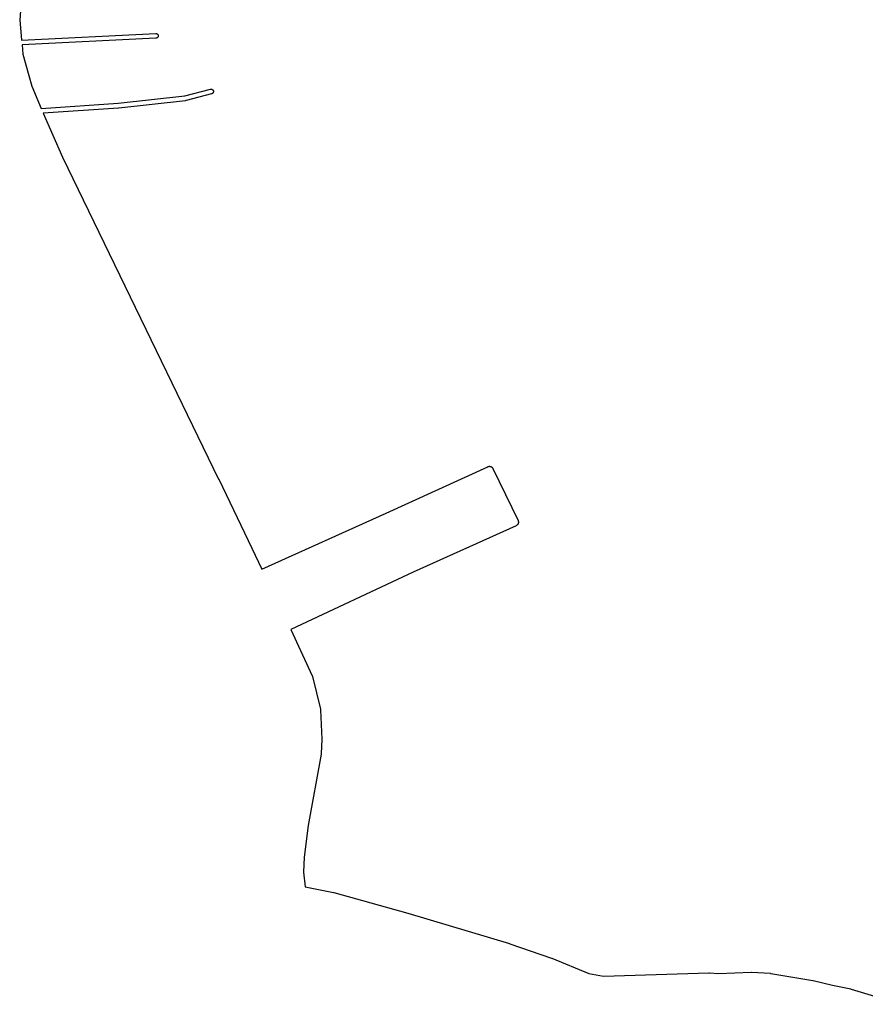
# Model space of a CAD drawing. Extents: x 18017 to 22442, y 10498 to 14273.
# Drawn here: x 19041 to 20094, y 10682 to 11908 of the extents above; entities that cross this region are included whole.
import ezdxf

# ---------------------------------------------------------------- set-up
doc = ezdxf.new("R2010")
doc.units = 0
doc.header["$MEASUREMENT"] = 0
doc.layers.add('1_QUADRAS04_2007', color=7, linetype='CONTINUOUS')

msp = doc.modelspace()

# ---------------------------------------------------------------- linework, layer by layer
at = {"layer": '1_QUADRAS04_2007', "color": 7, "linetype": 'Continuous'}
for p, q in [((19058.79072641319, 12145.75845810978), (19041.32164540229, 11907.67929194981)), ((19041.32164540229, 11907.67929194981), (19043.73646937127, 11882.36500731969)), ((19043.73646937127, 11882.36500731969), (19210.51302163626, 11890.74559945983)), ((19210.51302163626, 11890.74559945983), (19210.66357293818, 11890.74938324976)), ((19210.66357293818, 11890.74938324976), (19210.85978443519, 11890.74296171984)), ((19210.85978443519, 11890.74296171984), (19211.05515913127, 11890.72369711983)), ((19211.05515913127, 11890.72369711983), (19211.24884203519, 11890.69173497983)), ((19211.24884203519, 11890.69173497983), (19211.44003273017, 11890.6471480699)), ((19211.44003273017, 11890.6471480699), (19211.62787622327, 11890.59015468971)), ((19211.62787622327, 11890.59015468971), (19211.81164486127, 11890.52100950872)), ((19211.81164486127, 11890.52100950872), (19211.99042908128, 11890.43998540982)), ((19211.99042908128, 11890.43998540982), (19212.1635739932, 11890.34746438984)), ((19212.1635739932, 11890.34746438984), (19212.33027918127, 11890.24379209962)), ((19212.33027918127, 11890.24379209962), (19212.48987156517, 11890.12944150969)), ((19212.48987156517, 11890.12944150969), (19212.64160530327, 11890.00488558967)), ((19212.64160530327, 11890.00488558967), (19212.78489827109, 11889.87070646972)), ((19212.78489827109, 11889.87070646972), (19212.91907739229, 11889.72743169984)), ((19212.91907739229, 11889.72743169984), (19213.04363330928, 11889.57567976971)), ((19213.04363330928, 11889.57567976971), (19213.15798390019, 11889.41608737779)), ((19213.15798390019, 11889.41608737779), (19213.26165618928, 11889.24938218968)), ((19213.26165618928, 11889.24938218968), (19213.35417720527, 11889.07623727966)), ((19213.35417720527, 11889.07623727966), (19213.43520131128, 11888.89743486975)), ((19210.8141242413, 11884.7531446288), (19044.30649414827, 11876.38606863978)), ((19210.85978443519, 11884.75580055962), (19210.8141242413, 11884.7531446288)), ((19211.05515913127, 11884.77504696973), (19210.85978443519, 11884.75580055962)), ((19211.24884203519, 11884.80704548975), (19211.05515913127, 11884.77504696973)), ((19211.44003273017, 11884.85161420979), (19211.24884203519, 11884.80704548975)), ((19211.62787622327, 11884.90858939869), (19211.44003273017, 11884.85161420979)), ((19211.81164486127, 11884.9777527698), (19211.62787622327, 11884.90858939869)), ((19211.99042908128, 11885.05877686988), (19211.81164486127, 11884.9777527698)), ((19212.1635739932, 11885.15129788962), (19211.99042908128, 11885.05877686988)), ((19212.33027918127, 11885.25497017868), (19212.1635739932, 11885.15129788962)), ((19212.48987156517, 11885.36933895873), (19212.33027918127, 11885.25497017868)), ((19212.64160530327, 11885.49385848964), (19212.48987156517, 11885.36933895873)), ((19212.78489827109, 11885.6280739987), (19212.64160530327, 11885.49385848964)), ((19212.91907739229, 11885.77134877976), (19212.78489827109, 11885.6280739987)), ((19213.04363330928, 11885.92310069964), (19212.91907739229, 11885.77134877976)), ((19213.15798390019, 11886.08267489981), (19213.04363330928, 11885.92310069964)), ((19213.26165618928, 11886.24939827967), (19213.15798390019, 11886.08267489981)), ((19213.35417720527, 11886.4225249998), (19213.26165618928, 11886.24939827967)), ((19213.43520131128, 11886.60132740971), (19213.35417720527, 11886.4225249998)), ((19213.43520131128, 11888.89743486975), (19213.50434649026, 11888.71370261975)), ((19213.50434649026, 11886.78507785869), (19213.43520131128, 11886.60132740971)), ((19213.50434649026, 11888.71370261975), (19213.56133987228, 11888.52584092968)), ((19213.56133987228, 11886.97293953874), (19213.50434649026, 11886.78507785869)), ((19213.56133987228, 11888.52584092968), (19213.60592677916, 11888.33465023965)), ((19213.60592677916, 11887.16411203981), (19213.56133987228, 11886.97293953874)), ((19213.60592677916, 11888.33465023965), (19213.63788891525, 11888.1409673297)), ((19213.63788891525, 11887.35779494976), (19213.60592677916, 11887.16411203981)), ((19213.63788891525, 11888.1409673297), (19213.65715351526, 11887.94559263971)), ((19213.65715351526, 11887.55316963975), (19213.63788891525, 11887.35779494976)), ((19213.65715351526, 11887.94559263971), (19213.66357504827, 11887.74938113961)), ((19213.66357504827, 11887.74938113961), (19213.65715351526, 11887.55316963975)), ((19044.30649414827, 11876.38606863978), (19045.41041575628, 11864.80064020978)), ((19045.41041575628, 11864.80064020978), (19056.61675542127, 11825.25623775969)), ((19056.61675542127, 11825.25623775969), (19067.99047335327, 11797.40468343973)), ((19246.95986196827, 11812.95734605982), (19278.60397750526, 11821.27576028972)), ((19280.12939182325, 11815.47293170981), (19248.27003667728, 11807.0979424887)), ((19278.60397750526, 11821.27576028972), (19278.7814155673, 11821.31669073968)), ((19278.7814155673, 11821.31669073968), (19278.97509847127, 11821.34867106981)), ((19278.97509847127, 11821.34867106981), (19279.17045497627, 11821.36791747969)), ((19279.17045497627, 11821.36791747969), (19279.36668466427, 11821.37433900984)), ((19279.36668466427, 11821.37433900984), (19279.56289616128, 11821.36791747969)), ((19279.56289616128, 11821.36791747969), (19279.75825266616, 11821.34867106981)), ((19279.75825266616, 11821.34867106981), (19279.95193557025, 11821.31669073968)), ((19279.95193557025, 11821.31669073968), (19280.14312626427, 11821.27212202965)), ((19280.14312626427, 11815.47656996964), (19280.12939182325, 11815.47293170981)), ((19280.14312626427, 11821.27212202965), (19280.3309879482, 11821.2151286497)), ((19280.3309879482, 11815.53356334983), (19280.14312626427, 11815.47656996964)), ((19280.3309879482, 11821.2151286497), (19280.51473839628, 11821.14596527975)), ((19280.5147020132, 11815.60270852965), (19280.3309879482, 11815.53356334983)), ((19280.69354080627, 11815.68373263974), (19280.5147020132, 11815.60270852965)), ((19280.51473839628, 11821.14596527975), (19280.69354080627, 11821.06495935979)), ((19280.69354080627, 11821.06495935979), (19280.86668571929, 11820.97243834983)), ((19280.86668571929, 11815.77629003974), (19280.69354080627, 11815.68373263974)), ((19280.86668571929, 11820.97243834983), (19281.03337271526, 11820.86876605984)), ((19281.03337271526, 11815.87996232972), (19280.86668571929, 11815.77629003974)), ((19281.03337271526, 11820.86876605984), (19281.19296510026, 11820.75439727979)), ((19281.19296510026, 11815.99429471974), (19281.03337271526, 11815.87996232972)), ((19281.19296510026, 11820.75439727979), (19281.34473522025, 11820.62985954966)), ((19281.34469883729, 11816.11883244963), (19281.19296510026, 11815.99429471974)), ((19281.48799180627, 11816.25302975971), (19281.34469883729, 11816.11883244963)), ((19281.34473522025, 11820.62985954966), (19281.48799180627, 11820.49566223982)), ((19281.48799180627, 11820.49566223982), (19281.62218911826, 11820.35238745876)), ((19281.62218911826, 11816.3963227288), (19281.48799180627, 11816.25302975971)), ((19281.62218911826, 11820.35238745876), (19281.74672684429, 11820.20063552979)), ((19281.74672684429, 11816.5480564688), (19281.62218911826, 11816.3963227288)), ((19281.74672684429, 11820.20063552979), (19281.86107743415, 11820.04104314974)), ((19281.86105924327, 11816.70764884978), (19281.74672684429, 11816.5480564688)), ((19281.9647315332, 11816.87435403976), (19281.86105924327, 11816.70764884978)), ((19281.86107743415, 11820.04104314974), (19281.96474972428, 11819.87433795977)), ((19282.05728893128, 11817.04749894977), (19281.9647315332, 11816.87435403976)), ((19281.96474972428, 11819.87433795977), (19282.05728893128, 11819.70119304975)), ((19282.05728893128, 11819.70119304975), (19282.13831303627, 11819.52240882974)), ((19282.13831303627, 11817.22630135968), (19282.05728893128, 11817.04749894977)), ((19282.13831303627, 11819.52240882974), (19282.20745821527, 11819.33865837983)), ((19282.20745821527, 11817.41003361877), (19282.13831303627, 11817.22630135968)), ((19282.20745821527, 11819.33865837983), (19282.26443340626, 11819.15079669977)), ((19282.26443340626, 11817.59789529975), (19282.20745821527, 11817.41003361877)), ((19282.26443340626, 11819.15079669977), (19282.30903850429, 11818.95962418869)), ((19282.30902031317, 11817.78906780967), (19282.26443340626, 11817.59789529975)), ((19282.34100064018, 11817.98276889973), (19282.30902031317, 11817.78906780967)), ((19282.30903850429, 11818.95962418869), (19282.34100064018, 11818.76594128969)), ((19282.34100064018, 11818.76594128969), (19282.36024704928, 11818.57056658968)), ((19282.36024704928, 11818.17812540961), (19282.34100064018, 11817.98276889973)), ((19282.36024704928, 11818.57056658968), (19282.36668677416, 11818.37435509983)), ((19282.36668677416, 11818.37435509983), (19282.36024704928, 11818.17812540961)), ((19067.99047335327, 11797.40468343973), (19163.88373966326, 11803.86338159975)), ((19163.88373966326, 11803.86338159975), (19246.95986196827, 11812.95734605982)), ((19247.83379081229, 11807.01717306973), (19164.47437519729, 11797.8921742297)), ((19247.8989339023, 11807.02503170978), (19247.83379081229, 11807.01717306973)), ((19248.09261680627, 11807.05701203967), (19247.8989339023, 11807.02503170978)), ((19248.27003667728, 11807.0979424887), (19248.09261680627, 11807.05701203967)), ((19164.34952821929, 11797.88115029779), (19070.50665931506, 11791.56056057868)), ((19070.50665931506, 11791.56056057868), (19094.42416039819, 11736.84256606988)), ((19164.47437519729, 11797.8921742297), (19164.34952821929, 11797.88115029779)), ((19094.42416039819, 11736.84256606988), (19288.88234193728, 11335.96084900966)), ((19497.23362904019, 11293.43259832889), (19623.65719320517, 11351.41909871969)), ((19623.65719320517, 11351.41909871969), (19623.82830069127, 11351.49375585976)), ((19623.82830069127, 11351.49375585976), (19624.13451505429, 11351.60899782969)), ((19624.13451505429, 11351.60899782969), (19624.44762392525, 11351.70399285966)), ((19624.44762392525, 11351.70399285966), (19624.76624476328, 11351.77828617973)), ((19624.76624476328, 11351.77828617973), (19625.08906779526, 11351.83158672971)), ((19625.08906779526, 11351.83158672971), (19625.41469228826, 11351.86363981871)), ((19625.41469228826, 11351.86363981871), (19625.7416993223, 11351.87435449983)), ((19625.7416993223, 11351.87435449983), (19626.06870635526, 11351.86363981871)), ((19626.06870635526, 11351.86363981871), (19626.39433084929, 11351.83158672971)), ((19626.39433084929, 11351.83158672971), (19626.71715388127, 11351.77828617973)), ((19626.71715388127, 11351.77828617973), (19627.03579291017, 11351.70399285966)), ((19627.03579291017, 11351.70399285966), (19627.34888359017, 11351.60899782969)), ((19627.34888359017, 11351.60899782969), (19627.65511614428, 11351.49375585976)), ((19627.65511614428, 11351.49375585976), (19627.95314441729, 11351.35872174983)), ((19627.95314441729, 11351.35872174983), (19628.24169501627, 11351.20449579877)), ((19628.24169501627, 11351.20449579877), (19628.51954912327, 11351.0316965298)), ((19628.51954912327, 11351.0316965298), (19628.78548792127, 11350.8411243397)), ((19628.78548792127, 11350.8411243397), (19629.03841993026, 11350.63356145981)), ((19629.03841993026, 11350.63356145981), (19629.27723548017, 11350.40988107977)), ((19629.27723548017, 11350.40988107977), (19629.50089766728, 11350.17108371781)), ((19629.50089766728, 11350.17108371781), (19629.70846054328, 11349.91816990983)), ((19629.70846054328, 11349.91816990983), (19629.89905092429, 11349.65219472974)), ((19629.89905092429, 11349.65219472974), (19630.07183201006, 11349.37435880883)), ((19630.07183201006, 11349.37435880883), (19630.22605795728, 11349.08580820981)), ((19630.22605795728, 11349.08580820981), (19630.24439480019, 11349.04826133975)), ((19630.24439480019, 11349.04826133975), (19661.36674711228, 11284.58581742874)), ((19288.88234193728, 11335.96084900966), (19288.89658573427, 11335.93157918981)), ((19288.89658573427, 11335.93157918981), (19288.89740434429, 11335.92985100971)), ((19288.89740434429, 11335.92985100971), (19288.90588149519, 11335.91242372963)), ((19288.90588149519, 11335.91242372963), (19330.16483334027, 11249.92621897973)), ((19342.79580745229, 11223.80793290978), (19497.20404996627, 11293.41917313982)), ((19497.20404996627, 11293.41917313982), (19497.23362904019, 11293.43259832889)), ((19658.93258577827, 11277.81404677869), (19530.79871079428, 11220.20612579884)), ((19659.09376080628, 11277.88997731984), (19658.93258577827, 11277.81404677869)), ((19659.38231140526, 11278.04422145869), (19659.09376080628, 11277.88997731984)), ((19659.66014732115, 11278.21700253963), (19659.38231140526, 11278.04422145869)), ((19659.92612250126, 11278.40759291963), (19659.66014732115, 11278.21700253963)), ((19660.17903631928, 11278.61513760869), (19659.92612250126, 11278.40759291963)), ((19660.41783367828, 11278.83881798966), (19660.17903631928, 11278.61513760869)), ((19660.64151405607, 11279.07761533881), (19660.41783367828, 11278.83881798966)), ((19660.8490769323, 11279.3305473488), (19660.64151405607, 11279.07761533881)), ((19661.03964912205, 11279.59650433969), (19660.8490769323, 11279.3305473488)), ((19661.21243020819, 11279.87434025967), (19661.03964912205, 11279.59650433969)), ((19661.36667434729, 11280.16289085869), (19661.21243020819, 11279.87434025967)), ((19661.50170845928, 11280.46093731976), (19661.36667434729, 11280.16289085869)), ((19661.36674711228, 11284.58581742874), (19661.38499299827, 11284.54823417982)), ((19661.38499299827, 11284.54823417982), (19661.50170845928, 11284.28775276963)), ((19661.50170845928, 11284.28775276963), (19661.61695042427, 11283.9815384098)), ((19661.61695042427, 11280.76715167981), (19661.50170845928, 11280.46093731976)), ((19661.61695042427, 11283.9815384098), (19661.71194545826, 11283.66842953974)), ((19661.71194545826, 11281.08024235975), (19661.61695042427, 11280.76715167981)), ((19661.71194545826, 11283.66842953974), (19661.78623877827, 11283.34979050976)), ((19661.78623877827, 11281.39889957869), (19661.71194545826, 11281.08024235975)), ((19661.78623877827, 11283.34979050976), (19661.83953932428, 11283.02696747982)), ((19661.83953932428, 11281.72172261981), (19661.78623877827, 11281.39889957869)), ((19661.83953932428, 11283.02696747982), (19661.87159241628, 11282.70136117979)), ((19661.87159241628, 11282.04732891868), (19661.83953932428, 11281.72172261981)), ((19661.87159241628, 11282.70136117979), (19661.88230709929, 11282.37433594975)), ((19661.88230709929, 11282.37433594975), (19661.87159241628, 11282.04732891868)), ((19330.16483334027, 11249.92621897973), (19330.17149136128, 11249.91242995972)), ((19330.17149136128, 11249.91242995972), (19342.79580745229, 11223.80793290978)), ((19530.79871079428, 11220.20612579884), (19378.85515463728, 11148.83180173973)), ((19378.85515463728, 11148.83180173973), (19405.33184594518, 11091.21202002975)), ((19405.33184594518, 11091.21202002975), (19405.40794020524, 11091.03776544982)), ((19405.40794020524, 11091.03776544982), (19405.52318217026, 11090.73153288776)), ((19405.52318217026, 11090.73153288776), (19405.61817720428, 11090.41842401979)), ((19405.61817720428, 11090.41842401979), (19405.64575523429, 11090.31071325971)), ((19405.64575523429, 11090.31071325971), (19415.59891357229, 11049.56071795963)), ((19415.59891357229, 11049.56071795963), (19415.64562886328, 11049.34977149984)), ((19415.64562886328, 11049.34977149984), (19415.69892940827, 11049.02696665979)), ((19415.69892940827, 11049.02696665979), (19415.73098250126, 11048.70136034882)), ((19415.73098250126, 11048.70136034882), (19415.73713116429, 11048.58819219979)), ((19415.73713116429, 11048.58819219979), (19417.29961937817, 11012.08823322874)), ((19417.29830960327, 11011.63184958973), (19416.45452376429, 10994.25679946781)), ((19417.3042035882, 11011.8743761589), (19417.29830960327, 11011.63184958973)), ((19417.29961937817, 11012.08823322874), (19417.3042035882, 11011.8743761589)), ((19416.37935726109, 10993.60254891982), (19400.2006042373, 10904.86141540876)), ((19416.41766816526, 10993.84669451971), (19416.37935726109, 10993.60254891982)), ((19416.44973944928, 10994.17230081881), (19416.41766816526, 10993.84669451971)), ((19416.45452376429, 10994.25679946781), (19416.44973944928, 10994.17230081881)), ((19400.2006042373, 10904.86141540876), (19395.18409513729, 10865.22447374972)), ((19395.18409513729, 10865.22447374972), (19394.54781760019, 10846.56062371886)), ((19394.54781760019, 10846.56062371886), (19396.53167118429, 10828.33492963968)), ((19396.53167118429, 10828.33492963968), (19431.79787714427, 10821.5339255498)), ((19431.79787714427, 10821.5339255498), (19431.82652846127, 10821.52830442876)), ((19431.82652846127, 10821.52830442876), (19432.14516749128, 10821.45401110963)), ((19432.14516749128, 10821.45401110963), (19432.21151120827, 10821.43574703971)), ((19432.21151120827, 10821.43574703971), (19524.16459380428, 10795.4357590696)), ((19524.16459380428, 10795.4357590696), (19524.18325809127, 10795.42995603869)), ((19524.18325809127, 10795.42995603869), (19524.23281122628, 10795.41593053981)), ((19524.23281122628, 10795.41593053981), (19650.84223603128, 10757.6659191488)), ((19650.84223603128, 10757.6659191488), (19651.02078376326, 10757.60901672972)), ((19651.02078376326, 10757.60901672972), (19651.03635552627, 10757.60370486995)), ((19651.03635552627, 10757.60370486995), (19703.13010767027, 10739.72868471869)), ((19703.13010767027, 10739.72868471869), (19703.42073207826, 10739.6187546197)), ((19703.42073207826, 10739.6187546197), (19703.42313333228, 10739.61779047965)), ((19703.42313333228, 10739.61779047965), (19749.31406631327, 10720.58152788875)), ((19749.31406631327, 10720.58152788875), (19767.81584994317, 10717.38695150983)), ((19767.81584994317, 10717.38695150983), (19899.00086281626, 10721.24716620983)), ((19899.00086281626, 10721.24716620983), (19899.14792138609, 10721.24933097974)), ((19899.14792138609, 10721.24933097974), (19899.47492841928, 10721.23861628977)), ((19899.47492841928, 10721.23861628977), (19899.52271699728, 10721.23526908873)), ((19899.52271699728, 10721.23526908873), (19910.86145303526, 10720.38295152874)), ((19910.86145303526, 10720.38295152874), (19951.37165045826, 10722.24406832966)), ((19951.37165045826, 10722.24406832966), (19951.60109748229, 10722.24934380964)), ((19951.60109748229, 10722.24934380964), (19951.91980927729, 10722.2391748598)), ((19951.91980927729, 10722.2391748598), (19975.40415701826, 10720.73921018976)), ((19975.40415701826, 10720.73921018976), (19975.41247044827, 10720.73866444963)), ((19975.41247044827, 10720.73866444963), (19975.73807675019, 10720.70661135783)), ((19975.73807675019, 10720.70661135783), (19975.90792903517, 10720.68127085964)), ((19975.90792903517, 10720.68127085964), (20028.3766587032, 10711.93124954982)), ((20028.3766587032, 10711.93124954982), (20028.52962945017, 10711.90327130977)), ((20028.52962945017, 10711.90327130977), (20028.7728291073, 10711.84857002969)), ((20028.7728291073, 10711.84857002969), (20052.53366660728, 10705.87728989983)), ((20052.53366660728, 10705.87728989983), (20075.34000593927, 10701.27556090869)), ((20075.34000593927, 10701.27556090869), (20075.64514701517, 10701.2039599097)), ((20075.64514701517, 10701.2039599097), (20075.7875849923, 10701.16352061971)), ((20075.7875849923, 10701.16352061971), (20139.13131776018, 10682.16351331977))]:
    msp.add_line(p, q, dxfattribs=at)

doc.saveas('drawing.dxf')
